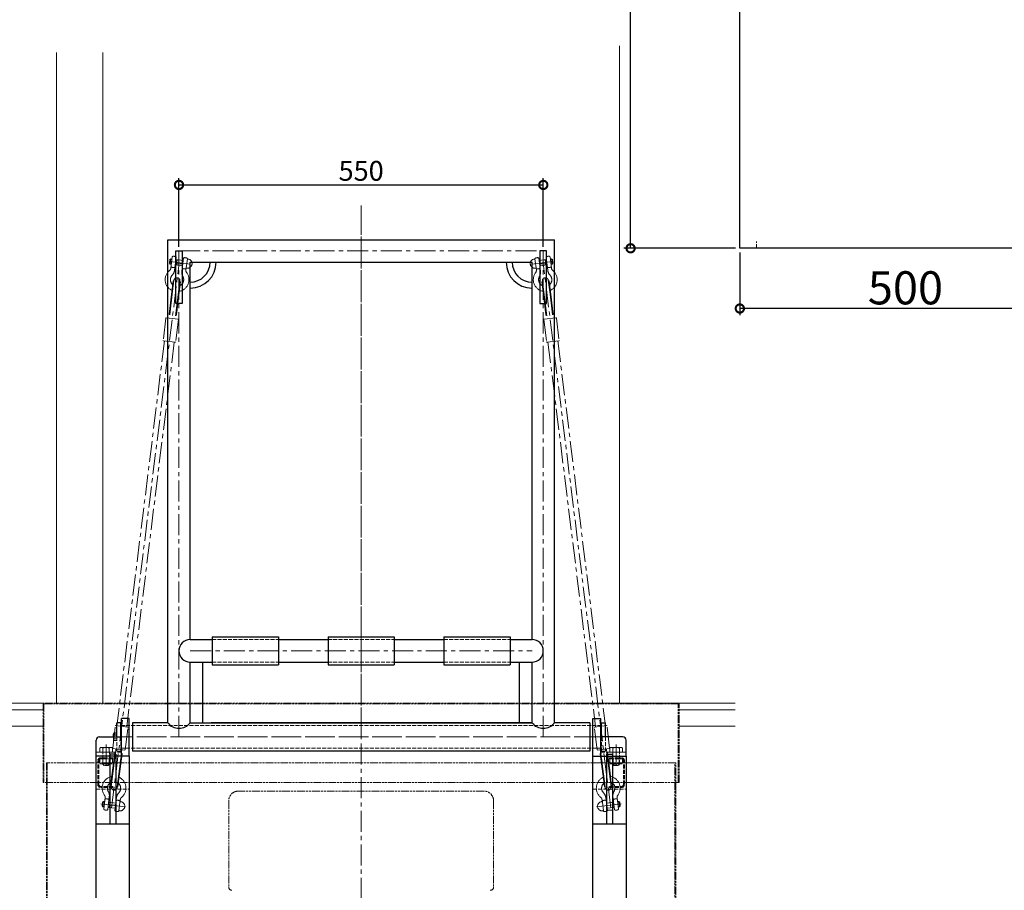
# Model space of a CAD drawing. Extents: x 25154 to 35737, y -4785 to 4584.
# Drawn here: x 32878 to 34364, y -3574 to -2258 of the extents above; entities that cross this region are included whole.
import ezdxf

# ---------------------------------------------------------------- set-up
doc = ezdxf.new("R2010")
doc.units = 0
doc.header["$PDMODE"] = 35
doc.header["$PDSIZE"] = 3
for name, pattern in [('AM_ISO09W050', [22.5, 12, -1.5, 3, -1.5, 3, -1.5]), ('CENTER', [50.8, 31.75, -6.35, 6.35, -6.35]), ('DOT', [8, 6, -2])]:
    doc.linetypes.add(name, pattern=pattern)
doc.layers.get('0').update_dxf_attribs({"color": 1, "linetype": 'CONTINUOUS'})
doc.layers.get('DEFPOINTS').update_dxf_attribs({"linetype": 'CONTINUOUS'})
for name, color, linetype, lineweight in [('キャビネット', 4, 'AM_ISO09W050', 9), ('中心線', 1, 'CENTER', 5), ('実線', 7, 'CONTINUOUS', 30), ('寸法', 2, 'CONTINUOUS', 20), ('建物', 252, 'CONTINUOUS', 15), ('想像線', 3, 'AM_ISO09W050', 5), ('隠れ線', 6, 'DOT', 9)]:
    doc.layers.add(name, color=color, linetype=linetype, lineweight=lineweight)
doc.dimstyles.get("Standard").update_dxf_attribs({"dimscale": 10, "dimtxt": 3, "dimasz": 2.5, "dimexe": 1, "dimexo": 0.63, "dimgap": 0.63, "dimtad": 1, "dimdsep": 46, "dimtxsty": 'Standard', "dimblk": 'DOTSMALL', "dimcen": 2.5, "dimadec": 0, "dimazin": 0, "dimtfac": 1, "dimtmove": 0, "dimatfit": 3, "dimldrblk": 'OPEN', "dimfxl": 1, "dimtolj": 1, "dimarcsym": 0})

# ---------------------------------------------------------------- blocks, each defined once
blk = doc.blocks.new('_DotSmall')
at = {"color": 0, "linetype": 'ByBlock', "const_width": 0.5}
blk.add_lwpolyline([(-0.0625, 0, 1), (0.0625, 0, 1)], format="xyb", close=True, dxfattribs=at)
blk = doc.blocks.new('*D22')
at = {"layer": 'DEFPOINTS', "color": 0, "transparency": 16777216}
for p in [(33668.5, -2508), (33118.5, -2607.8), (33668.5, -2607.8)]:
    blk.add_point(p, dxfattribs=at)
at = {"layer": '寸法', "color": 0, "lineweight": -2, "transparency": 16777216}
for p, q in [((33118.5, -2601.5), (33118.5, -2498)), ((33118.5, -2508), (33668.5, -2508)), ((33668.5, -2601.5), (33668.5, -2498))]:
    blk.add_line(p, q, dxfattribs=at)
at = {"layer": '寸法', "color": 0, "lineweight": -2, "transparency": 16777216, "xscale": 25, "yscale": 25, "zscale": 25, "rotation": 180}
blk.add_blockref('_DotSmall', (33118.5, -2508), dxfattribs=at)
at = {"layer": '寸法', "color": 0, "lineweight": -2, "transparency": 16777216, "xscale": 25, "yscale": 25, "zscale": 25}
blk.add_blockref('_DotSmall', (33668.5, -2508), dxfattribs=at)
at = {"layer": '寸法', "color": 0, "transparency": 16777216, "insert": (33393.5, -2486.7), "char_height": 30, "attachment_point": 5}
blk.add_mtext('\\A1;550', dxfattribs=at)
blk = doc.blocks.new('_OPEN')
at = {"color": 0, "linetype": 'ByBlock'}
for p, q in [((-1, 0.167), (0, 0)), ((0, 0), (-1, -0.167)), ((0, 0), (-1, 0))]:
    blk.add_line(p, q, dxfattribs=at)
blk = doc.blocks.new('*D27')
at = {"layer": 'DEFPOINTS', "color": 0, "transparency": 16777216}
for p in [(33965.2, -2603.7), (34465.2, -2603.7), (33965.2, -2694.7)]:
    blk.add_point(p, dxfattribs=at)
at = {"layer": '寸法', "color": 0, "lineweight": -2, "transparency": 16777216}
for p, q in [((33965.2, -2610), (33965.2, -2704.7)), ((34465.2, -2610), (34465.2, -2704.7)), ((34465.2, -2694.7), (33965.2, -2694.7))]:
    blk.add_line(p, q, dxfattribs=at)
at = {"layer": '寸法', "color": 0, "lineweight": -2, "transparency": 16777216, "xscale": 25, "yscale": 25, "zscale": 25, "rotation": 180}
blk.add_blockref('_DotSmall', (33965.2, -2694.7), dxfattribs=at)
at = {"layer": '寸法', "color": 0, "lineweight": -2, "transparency": 16777216, "xscale": 25, "yscale": 25, "zscale": 25}
blk.add_blockref('_DotSmall', (34465.2, -2694.7), dxfattribs=at)
at = {"layer": '寸法', "color": 0, "transparency": 16777216, "insert": (34215.2, -2663.4), "char_height": 50, "attachment_point": 5}
blk.add_mtext('\\A1;500', dxfattribs=at)
blk = doc.blocks.new('*D30')
at = {"layer": 'DEFPOINTS', "color": 0, "transparency": 16777216}
for p in [(33800.3, -1503.7), (33874.8, -1503.7), (33965.2, -2603.7)]:
    blk.add_point(p, dxfattribs=at)
at = {"layer": '寸法', "color": 0, "lineweight": -2, "transparency": 16777216}
for p, q in [((33868.5, -1503.7), (33790.3, -1503.7)), ((33800.3, -2603.7), (33800.3, -1503.7)), ((33958.9, -2603.7), (33790.3, -2603.7))]:
    blk.add_line(p, q, dxfattribs=at)
at = {"layer": '寸法', "color": 0, "lineweight": -2, "transparency": 16777216, "xscale": 25, "yscale": 25, "zscale": 25}
for p, rotation in [((33800.3, -1503.7), 90), ((33800.3, -2603.7), 270)]:
    blk.add_blockref('_DotSmall', p, dxfattribs=dict(at, rotation=rotation))
at = {"layer": '寸法', "color": 0, "transparency": 16777216, "insert": (33769, -2053.7), "char_height": 50, "attachment_point": 5, "rotation": 90}
blk.add_mtext('\\A1;1100', dxfattribs=at)

msp = doc.modelspace()

# ---------------------------------------------------------------- linework, layer by layer
at = {"layer": 'キャビネット'}
for p, q in [((33873.504, -3290.773), (32913.504, -3290.773)), ((32913.504, -3290.773), (32913.504, -3410.769)), ((33872.304, -3291.973), (32914.704, -3291.973)), ((32914.704, -3291.973), (32914.704, -3410.769)), ((33872.304, -3410.773), (33872.304, -3291.973)), ((33873.504, -3410.773), (33873.504, -3290.773)), ((33868.504, -3380.769), (32918.504, -3380.769)), ((32918.504, -3380.769), (32918.504, -3427.769)), ((32918.504, -3380.769), (32918.504, -4390.773)), ((32919.704, -3380.769), (32919.782, -4389.573)), ((33867.304, -4389.51), (33867.304, -3380.769)), ((33868.504, -4390.773), (33868.504, -3380.769)), ((33873.504, -3410.773), (32913.504, -3410.769)), ((33868.504, -3427.769), (33868.504, -3410.769))]:
    msp.add_line(p, q, dxfattribs=at)
at = {"layer": '中心線'}
for p, q in [((33393.504, -2538.961), (33393.504, -4390.773)), ((33393.504, -3341.778), (33393.504, -2566.621)), ((33118.504, -3341.778), (33118.504, -2607.778)), ((33118.504, -2607.778), (33668.504, -2607.778)), ((33668.504, -3341.778), (33668.504, -2607.778)), ((33016.753, -3448.968), (33118.21, -2630.261)), ((33104.439, -2623.507), (33138.178, -2627.709)), ((33123.504, -2627.118), (33113.504, -2627.118)), ((33682.568, -2623.507), (33648.829, -2627.709)), ((33663.504, -2627.118), (33673.504, -2627.118)), ((33770.254, -3448.968), (33668.797, -2630.261)), ((33109.848, -2652.901), (33107.377, -2672.748)), ((33110.964, -2652.032), (33108.369, -2672.871)), ((33109.848, -2652.901), (33110.841, -2653.025)), ((33119.895, -2653.144), (33117.3, -2673.983)), ((33120.764, -2654.26), (33118.292, -2674.107)), ((33119.772, -2654.137), (33120.764, -2654.26)), ((33667.236, -2654.137), (33666.244, -2654.26)), ((33666.244, -2654.26), (33668.715, -2674.107)), ((33667.112, -2653.144), (33669.707, -2673.983)), ((33676.043, -2652.032), (33678.638, -2672.871)), ((33677.159, -2652.901), (33676.167, -2653.025)), ((33677.159, -2652.901), (33679.631, -2672.748)), ((33107.377, -2672.748), (33103.609, -2703.006)), ((33108.369, -2672.871), (33103.841, -2709.23)), ((33117.3, -2673.983), (33112.772, -2710.343)), ((33118.292, -2674.107), (33114.524, -2704.365)), ((33668.715, -2674.107), (33672.483, -2704.365)), ((33669.707, -2673.983), (33674.235, -2710.343)), ((33678.638, -2672.871), (33683.166, -2709.23)), ((33679.631, -2672.748), (33683.399, -2703.006)), ((33103.609, -2703.006), (33103.546, -2703.51)), ((33104.538, -2703.634), (33103.546, -2703.51)), ((33114.461, -2704.869), (33113.469, -2704.746)), ((33114.461, -2704.869), (33114.524, -2704.365)), ((33672.546, -2704.869), (33672.483, -2704.365)), ((33672.546, -2704.869), (33673.538, -2704.746)), ((33682.469, -2703.634), (33683.462, -2703.51)), ((33683.399, -2703.006), (33683.462, -2703.51)), ((33098.818, -2709.109), (33094.616, -2742.848)), ((33117.238, -2710.899), (33099.376, -2708.674)), ((33117.672, -2711.457), (33113.47, -2745.196)), ((33669.335, -2711.457), (33673.537, -2745.196)), ((33669.77, -2710.899), (33687.632, -2708.674)), ((33688.19, -2709.109), (33692.391, -2742.848)), ((33096.539, -2743.591), (33024.652, -3324.853)), ((33111.424, -2745.445), (33039.537, -3326.706)), ((33112.912, -2745.63), (33095.05, -2743.406)), ((33674.095, -2745.63), (33691.957, -2743.406)), ((33675.584, -2745.445), (33747.471, -3326.706)), ((33690.469, -2743.591), (33762.356, -3324.853)), ((33135.504, -3211.778), (33651.504, -3211.778)), ((33018.404, -3358.841), (33022.605, -3325.102)), ((33041.025, -3326.892), (33023.163, -3324.667)), ((33037.258, -3361.189), (33041.46, -3327.45)), ((33749.749, -3361.189), (33745.548, -3327.45)), ((33745.982, -3326.892), (33763.844, -3324.667)), ((33768.604, -3358.841), (33764.402, -3325.102)), ((33017.015, -3341.778), (33765.271, -3341.778)), ((33746.924, -3341.778), (33041.801, -3341.778)), ((33008.504, -3353.146), (33008.504, -3388.496)), ((33778.504, -3353.146), (33778.504, -3388.496)), ((33016.181, -3417.153), (33023.304, -3359.955)), ((33017.783, -3396.191), (33021.552, -3365.932)), ((33018.776, -3396.314), (33022.544, -3366.056)), ((33036.7, -3361.623), (33018.838, -3359.399)), ((33021.552, -3365.932), (33021.614, -3365.428)), ((33022.758, -3365.571), (33021.614, -3365.428)), ((33025.112, -3418.265), (33032.235, -3361.067)), ((33027.707, -3397.426), (33031.475, -3367.168)), ((33028.699, -3397.55), (33032.467, -3367.292)), ((33032.53, -3366.788), (33031.387, -3366.645)), ((33032.53, -3366.788), (33032.467, -3367.292)), ((33750.307, -3361.623), (33768.169, -3359.399)), ((33754.477, -3366.788), (33755.621, -3366.645)), ((33754.477, -3366.788), (33754.54, -3367.292)), ((33758.308, -3397.55), (33754.54, -3367.292)), ((33761.896, -3418.265), (33754.773, -3361.067)), ((33759.301, -3397.426), (33755.533, -3367.168)), ((33770.827, -3417.153), (33763.704, -3359.955)), ((33764.25, -3365.571), (33765.393, -3365.428)), ((33768.232, -3396.314), (33764.464, -3366.056)), ((33765.456, -3365.932), (33765.393, -3365.428)), ((33769.224, -3396.191), (33765.456, -3365.932)), ((33015.312, -3416.037), (33017.783, -3396.191)), ((33016.304, -3416.161), (33018.776, -3396.314)), ((33025.235, -3417.273), (33027.707, -3397.426)), ((33026.228, -3417.397), (33028.699, -3397.55)), ((33760.78, -3417.397), (33758.308, -3397.55)), ((33761.772, -3417.273), (33759.301, -3397.426)), ((33770.703, -3416.161), (33768.232, -3396.314)), ((33771.696, -3416.037), (33769.224, -3396.191)), ((33015.312, -3416.037), (33016.304, -3416.161)), ((33025.235, -3417.273), (33026.228, -3417.397)), ((33761.772, -3417.273), (33760.78, -3417.397)), ((33771.696, -3416.037), (33770.703, -3416.161)), ((33023.004, -3444.998), (33014.004, -3444.998)), ((33764.004, -3452.494), (33773.004, -3452.494))]:
    msp.add_line(p, q, dxfattribs=at)
at = {"layer": '中心線', "ltscale": 10}
for p, q in [((33104.785, -2620.729), (33104.093, -2626.286)), ((33105.136, -2627.625), (33104.093, -2626.286)), ((33107.014, -2627.103), (33104.484, -2626.788)), ((33106.124, -2619.686), (33104.785, -2620.729)), ((33106.124, -2619.686), (33105.136, -2627.625)), ((33106.922, -2627.847), (33105.136, -2627.625)), ((33107.818, -2620.653), (33105.287, -2620.338)), ((33107.91, -2619.909), (33106.124, -2619.686)), ((33106.183, -2633.778), (33108.309, -2616.705)), ((33114.263, -2617.446), (33111.846, -2636.859)), ((33123.791, -2629.948), (33112.876, -2628.589)), ((33114.953, -2628.092), (33112.968, -2627.845)), ((33115.756, -2621.642), (33113.772, -2621.394)), ((33124.78, -2622.009), (33113.864, -2620.65)), ((33115.849, -2620.897), (33114.86, -2628.836)), ((33115.605, -2628.929), (33114.953, -2628.092)), ((33116.593, -2620.99), (33115.756, -2621.642)), ((33125.179, -2618.806), (33122.762, -2638.219)), ((33129.007, -2636.62), (33131.133, -2619.547)), ((33658.001, -2636.62), (33655.874, -2619.547)), ((33661.828, -2618.806), (33664.246, -2638.219)), ((33662.227, -2622.009), (33673.143, -2620.65)), ((33663.216, -2629.948), (33674.132, -2628.589)), ((33670.414, -2620.99), (33671.251, -2621.642)), ((33671.158, -2620.897), (33672.147, -2628.836)), ((33671.251, -2621.642), (33673.236, -2621.394)), ((33671.403, -2628.929), (33672.054, -2628.092)), ((33672.054, -2628.092), (33674.039, -2627.845)), ((33672.744, -2617.446), (33675.162, -2636.859)), ((33680.824, -2633.778), (33678.698, -2616.705)), ((33679.097, -2619.909), (33680.883, -2619.686)), ((33679.19, -2620.653), (33681.72, -2620.338)), ((33679.993, -2627.103), (33682.523, -2626.788)), ((33680.086, -2627.847), (33681.872, -2627.625)), ((33680.883, -2619.686), (33682.222, -2620.729)), ((33680.883, -2619.686), (33681.872, -2627.625)), ((33681.872, -2627.625), (33682.914, -2626.286)), ((33682.222, -2620.729), (33682.914, -2626.286)), ((33007.069, -3433.677), (33004.943, -3450.75)), ((33010.897, -3451.492), (33013.314, -3432.079)), ((33021.812, -3452.851), (33024.23, -3433.438)), ((33765.195, -3452.851), (33762.778, -3433.438)), ((33776.111, -3451.492), (33773.693, -3432.079)), ((33779.939, -3433.677), (33782.065, -3450.75)), ((33002.513, -3445.985), (33003.205, -3440.428)), ((33003.555, -3447.324), (33002.513, -3445.985)), ((33005.434, -3446.802), (33002.904, -3446.487)), ((33004.544, -3439.386), (33003.205, -3440.428)), ((33003.555, -3447.324), (33004.544, -3439.386)), ((33005.342, -3447.547), (33003.555, -3447.324)), ((33006.238, -3440.352), (33003.707, -3440.037)), ((33006.33, -3439.608), (33004.544, -3439.386)), ((33022.211, -3449.647), (33011.296, -3448.288)), ((33013.373, -3447.791), (33011.388, -3447.544)), ((33014.176, -3441.341), (33012.192, -3441.094)), ((33023.2, -3441.709), (33012.284, -3440.349)), ((33013.28, -3448.535), (33014.269, -3440.597)), ((33014.025, -3448.628), (33013.373, -3447.791)), ((33015.013, -3440.689), (33014.176, -3441.341)), ((33029.893, -3436.52), (33027.766, -3453.593)), ((33757.115, -3436.52), (33759.241, -3453.593)), ((33763.808, -3441.709), (33774.723, -3440.349)), ((33764.796, -3449.647), (33775.712, -3448.288)), ((33771.994, -3440.689), (33772.831, -3441.341)), ((33773.727, -3448.535), (33772.739, -3440.597)), ((33772.831, -3441.341), (33774.816, -3441.094)), ((33772.983, -3448.628), (33773.634, -3447.791)), ((33773.634, -3447.791), (33775.619, -3447.544)), ((33780.677, -3439.608), (33782.463, -3439.386)), ((33780.77, -3440.352), (33783.3, -3440.037)), ((33781.573, -3446.802), (33784.104, -3446.487)), ((33781.666, -3447.547), (33783.452, -3447.324)), ((33782.463, -3439.386), (33783.803, -3440.428)), ((33783.452, -3447.324), (33782.463, -3439.386)), ((33783.452, -3447.324), (33784.495, -3445.985)), ((33784.495, -3445.985), (33783.803, -3440.428))]:
    msp.add_line(p, q, dxfattribs=at)
at = {"layer": '中心線', "linetype": 'CENTER', "ltscale": 10}
for p, q in [((33037.984, -3447.581), (33000.716, -3442.94)), ((33749.024, -3447.581), (33786.291, -3442.94))]:
    msp.add_line(p, q, dxfattribs=at)
at = {"layer": '中心線', "ltscale": 10}
for centre, radius, start, end in [((33109.302, -2616.829), 1, 98.367433, 172.901423), ((33110.393, -2624.249), 8.5, 67.435413, 98.367433), ((33676.614, -2624.249), 8.5, 81.632567, 112.564587), ((33677.706, -2616.829), 1, 7.098577, 81.632567), ((33113.271, -2617.323), 1, 352.901423, 67.435413), ((33126.171, -2618.929), 1, 98.367433, 172.901423), ((33127.263, -2626.35), 8.5, 67.435413, 98.367433), ((33131.232, -2626.844), 7, 262.901423, 82.901423), ((33130.141, -2619.424), 1, 352.901423, 67.435413), ((33131.974, -2620.89), 1, 82.901423, 172.901423), ((33655.775, -2626.844), 7, 97.098577, 277.098577), ((33655.034, -2620.89), 1, 7.098577, 97.098577), ((33656.867, -2619.424), 1, 112.564587, 187.098577), ((33659.745, -2626.35), 8.5, 81.632567, 112.564587), ((33660.836, -2618.929), 1, 7.098577, 81.632567), ((33673.736, -2617.323), 1, 112.564587, 187.098577), ((33115.615, -2651.1), 18, 128.740943, 245.109833), ((33101.222, -2633.16), 5, 308.740943, 352.901423), ((33115.615, -2651.1), 10, 136.448742, 229.53441), ((33107.515, -2631.175), 1, 172.901423, 247.435413), ((33110.393, -2624.249), 8.5, 247.435413, 278.367433), ((33098.946, -2635.253), 13, 316.448742, 352.901423), ((33111.485, -2631.669), 1, 278.367433, 352.901423), ((33115.615, -2651.1), 18, 280.693014, 37.061904), ((33135.662, -2639.825), 13, 172.901423, 209.354105), ((33124.385, -2633.275), 1, 172.901423, 247.435413), ((33127.263, -2626.35), 8.5, 247.435413, 278.367433), ((33128.354, -2633.77), 1, 278.367433, 352.901423), ((33133.969, -2637.238), 5, 172.901423, 217.061904), ((33130.491, -2632.798), 1, 172.901423, 262.901423), ((33671.393, -2651.1), 18, 142.938096, 259.306986), ((33656.517, -2632.798), 1, 277.098577, 7.098577), ((33653.039, -2637.238), 5, 322.938096, 7.098577), ((33658.653, -2633.77), 1, 187.098577, 261.632567), ((33659.745, -2626.35), 8.5, 261.632567, 292.564587), ((33651.346, -2639.825), 13, 330.645895, 7.098577), ((33662.623, -2633.275), 1, 292.564587, 7.098577), ((33675.523, -2631.669), 1, 187.098577, 261.632567), ((33688.062, -2635.253), 13, 187.098577, 223.551258), ((33676.614, -2624.249), 8.5, 261.632567, 292.564587), ((33671.393, -2651.1), 10, 310.46559, 43.551258), ((33671.393, -2651.1), 18, 294.890167, 51.259057), ((33679.492, -2631.175), 1, 292.564587, 7.098577), ((33685.786, -2633.16), 5, 187.098577, 231.259057), ((33115.615, -2651.1), 10, 296.268436, 29.354105), ((33671.393, -2651.1), 10, 150.645895, 243.731564), ((33020.461, -3419.198), 18, 100.693014, 217.061904), ((33020.461, -3419.198), 18, 308.740943, 65.109833), ((33766.547, -3419.198), 18, 114.890167, 231.259057), ((33766.547, -3419.198), 18, 322.938096, 79.306986), ((33020.461, -3419.198), 10, 116.268436, 209.354105), ((33020.461, -3419.198), 10, 316.448742, 49.53441), ((33766.547, -3419.198), 10, 130.46559, 223.551258), ((33766.547, -3419.198), 10, 330.645895, 63.731564), ((33002.107, -3433.059), 5, 352.901423, 37.061904), ((33000.414, -3430.473), 13, 352.901423, 29.354105), ((33037.13, -3435.045), 13, 136.448742, 172.901423), ((33034.854, -3437.137), 5, 128.740943, 172.901423), ((33752.153, -3437.137), 5, 7.098577, 51.259057), ((33749.877, -3435.045), 13, 7.098577, 43.551258), ((33786.594, -3430.473), 13, 150.645895, 187.098577), ((33784.9, -3433.059), 5, 142.938096, 187.098577), ((33007.722, -3436.528), 1, 98.367433, 172.901423), ((33008.813, -3443.948), 8.5, 67.435413, 98.367433), ((33011.691, -3437.022), 1, 352.901423, 67.435413), ((33024.591, -3438.629), 1, 98.367433, 172.901423), ((33025.683, -3446.049), 8.5, 67.435413, 98.367433), ((33029.652, -3446.543), 7, 262.901423, 82.901423), ((33028.561, -3439.123), 1, 352.901423, 67.435413), ((33030.393, -3440.589), 1, 82.901423, 172.901423), ((33757.355, -3446.543), 7, 97.098577, 277.098577), ((33756.614, -3440.589), 1, 7.098577, 97.098577), ((33758.447, -3439.123), 1, 112.564587, 187.098577), ((33761.325, -3446.049), 8.5, 81.632567, 112.564587), ((33762.416, -3438.629), 1, 7.098577, 81.632567), ((33775.317, -3437.022), 1, 112.564587, 187.098577), ((33778.195, -3443.948), 8.5, 81.632567, 112.564587), ((33779.286, -3436.528), 1, 7.098577, 81.632567), ((33005.935, -3450.874), 1, 172.901423, 247.435413), ((33008.813, -3443.948), 8.5, 247.435413, 278.367433), ((33009.904, -3451.368), 1, 278.367433, 352.901423), ((33022.805, -3452.975), 1, 172.901423, 247.435413), ((33025.683, -3446.049), 8.5, 247.435413, 278.367433), ((33026.774, -3453.469), 1, 278.367433, 352.901423), ((33028.911, -3452.497), 1, 172.901423, 262.901423), ((33758.097, -3452.497), 1, 277.098577, 7.098577), ((33760.233, -3453.469), 1, 187.098577, 261.632567), ((33761.325, -3446.049), 8.5, 261.632567, 292.564587), ((33764.203, -3452.975), 1, 292.564587, 7.098577), ((33777.103, -3451.368), 1, 187.098577, 261.632567), ((33778.195, -3443.948), 8.5, 261.632567, 292.564587), ((33781.072, -3450.874), 1, 292.564587, 7.098577)]:
    msp.add_arc(centre, radius, start, end, dxfattribs=at)
at = {"layer": '中心線'}
for centre, radius, start, end in [((33113.416, -2656.621), 4, 172.901423, 214.311046), ((33115.43, -2652.588), 4.5, 352.901423, 172.901423), ((33116.393, -2656.992), 4, 311.491801, 352.901423), ((33670.615, -2656.992), 4, 187.098577, 228.508199), ((33671.578, -2652.588), 4.5, 7.098577, 187.098577), ((33673.592, -2656.621), 4, 325.688954, 7.098577), ((33099.314, -2709.17), 0.5, 82.901423, 172.901423), ((33117.176, -2711.395), 0.5, 352.901423, 82.901423), ((33669.832, -2711.395), 0.5, 97.098577, 187.098577), ((33687.694, -2709.17), 0.5, 7.098577, 97.098577), ((33095.112, -2742.91), 0.5, 172.901423, 262.901423), ((33112.974, -2745.134), 0.5, 262.901423, 352.901423), ((33674.033, -2745.134), 0.5, 187.098577, 277.098577), ((33691.895, -2742.91), 0.5, 277.098577, 7.098577), ((33023.102, -3325.163), 0.5, 82.901423, 172.901423), ((33040.964, -3327.388), 0.5, 352.901423, 82.901423), ((33746.044, -3327.388), 0.5, 97.098577, 187.098577), ((33763.906, -3325.163), 0.5, 7.098577, 97.098577), ((33018.9, -3358.903), 0.5, 172.901423, 262.901423), ((33768.108, -3358.903), 0.5, 277.098577, 7.098577), ((33036.762, -3361.127), 0.5, 262.901423, 352.901423), ((33750.246, -3361.127), 0.5, 187.098577, 277.098577), ((33019.683, -3413.305), 4, 131.491801, 172.901423), ((33020.646, -3417.709), 4.5, 172.901423, 352.901423), ((33022.66, -3413.676), 4, 352.901423, 34.311046), ((33764.347, -3413.676), 4, 145.688954, 187.098577), ((33766.361, -3417.709), 4.5, 187.098577, 7.098577), ((33767.324, -3413.305), 4, 7.098577, 48.508199)]:
    msp.add_arc(centre, radius, start, end, dxfattribs=at)
for points, knots in [([(33103.561, -2703.388), (33103.562, -2703.38), (33103.563, -2703.371), (33103.572, -2703.308), (33103.585, -2703.241), (33103.607, -2703.15), (33103.611, -2703.136), (33103.617, -2703.114), (33103.619, -2703.106), (33103.622, -2703.092), (33103.624, -2703.086), (33103.627, -2703.073), (33103.629, -2703.066), (33103.634, -2703.048), (33103.637, -2703.037), (33103.649, -2702.995), (33103.658, -2702.964), (33103.691, -2702.855), (33103.717, -2702.774), (33103.763, -2702.64), (33103.781, -2702.587), (33103.8, -2702.534)], [0.113931317, 0.113931317, 0.113931317, 0.113931317, 0.119314573, 0.119314573, 0.150344942, 0.150344942, 0.156087832, 0.156087832, 0.159010368, 0.159010368, 0.161300415, 0.161300415, 0.163834922, 0.163834922, 0.167977754, 0.167977754, 0.178914071, 0.178914071, 0.205373535, 0.205373535, 0.222179259, 0.222179259, 0.222179259, 0.222179259]), ([(33103.8, -2702.534), (33103.889, -2702.278), (33103.996, -2702.031), (33104.245, -2701.545), (33104.415, -2701.267), (33104.705, -2700.882), (33104.806, -2700.761), (33104.91, -2700.647)], [0.763932562, 0.763932562, 0.763932562, 0.763932562, 0.838831819, 0.838831819, 0.927882535, 0.927882535, 0.971170656, 0.971170656, 0.971170656, 0.971170656]), ([(33113.841, -2701.759), (33113.914, -2701.895), (33113.982, -2702.037), (33114.169, -2702.481), (33114.265, -2702.792), (33114.387, -2703.325), (33114.431, -2703.59), (33114.455, -2703.861)], [1.650830493, 1.650830493, 1.650830493, 1.650830493, 1.694118613, 1.694118613, 1.78316933, 1.78316933, 1.858068587, 1.858068587, 1.858068587, 1.858068587]), ([(33114.455, -2703.861), (33114.462, -2703.946), (33114.469, -2704.031), (33114.481, -2704.198), (33114.485, -2704.28), (33114.488, -2704.372), (33114.489, -2704.388), (33114.489, -2704.411), (33114.489, -2704.419), (33114.49, -2704.433), (33114.49, -2704.439), (33114.49, -2704.453), (33114.49, -2704.46), (33114.49, -2704.479), (33114.49, -2704.49), (33114.49, -2704.518), (33114.49, -2704.534), (33114.488, -2704.594), (33114.487, -2704.635), (33114.482, -2704.699), (33114.479, -2704.725), (33114.477, -2704.748)], [0.095516393, 0.095516393, 0.095516393, 0.095516393, 0.121237961, 0.121237961, 0.147346952, 0.147346952, 0.152810846, 0.152810846, 0.155634742, 0.155634742, 0.157913762, 0.157913762, 0.160507035, 0.160507035, 0.164914679, 0.164914679, 0.171207836, 0.171207836, 0.189379583, 0.189379583, 0.203676414, 0.203676414, 0.203676414, 0.203676414]), ([(33672.553, -2703.861), (33672.545, -2703.946), (33672.538, -2704.031), (33672.526, -2704.198), (33672.522, -2704.28), (33672.519, -2704.372), (33672.519, -2704.388), (33672.518, -2704.411), (33672.518, -2704.419), (33672.518, -2704.433), (33672.518, -2704.439), (33672.518, -2704.453), (33672.518, -2704.46), (33672.517, -2704.479), (33672.517, -2704.49), (33672.518, -2704.518), (33672.518, -2704.534), (33672.519, -2704.594), (33672.521, -2704.635), (33672.526, -2704.699), (33672.528, -2704.725), (33672.531, -2704.748)], [0.095516393, 0.095516393, 0.095516393, 0.095516393, 0.121237961, 0.121237961, 0.147346952, 0.147346952, 0.152810846, 0.152810846, 0.155634742, 0.155634742, 0.157913762, 0.157913762, 0.160507035, 0.160507035, 0.164914679, 0.164914679, 0.171207836, 0.171207836, 0.189379583, 0.189379583, 0.203676414, 0.203676414, 0.203676414, 0.203676414]), ([(33673.166, -2701.759), (33673.094, -2701.895), (33673.026, -2702.037), (33672.839, -2702.481), (33672.742, -2702.792), (33672.62, -2703.325), (33672.577, -2703.59), (33672.553, -2703.861)], [1.650830493, 1.650830493, 1.650830493, 1.650830493, 1.694118613, 1.694118613, 1.78316933, 1.78316933, 1.858068587, 1.858068587, 1.858068587, 1.858068587]), ([(33683.208, -2702.534), (33683.118, -2702.278), (33683.011, -2702.031), (33682.762, -2701.545), (33682.592, -2701.267), (33682.302, -2700.882), (33682.201, -2700.761), (33682.097, -2700.647)], [0.763932562, 0.763932562, 0.763932562, 0.763932562, 0.838831819, 0.838831819, 0.927882535, 0.927882535, 0.971170656, 0.971170656, 0.971170656, 0.971170656]), ([(33683.447, -2703.388), (33683.445, -2703.38), (33683.444, -2703.371), (33683.435, -2703.308), (33683.422, -2703.241), (33683.4, -2703.15), (33683.397, -2703.136), (33683.391, -2703.114), (33683.389, -2703.106), (33683.385, -2703.092), (33683.384, -2703.086), (33683.38, -2703.073), (33683.378, -2703.066), (33683.373, -2703.048), (33683.37, -2703.037), (33683.358, -2702.995), (33683.349, -2702.964), (33683.316, -2702.855), (33683.29, -2702.774), (33683.244, -2702.64), (33683.226, -2702.587), (33683.208, -2702.534)], [0.113931317, 0.113931317, 0.113931317, 0.113931317, 0.119314573, 0.119314573, 0.150344942, 0.150344942, 0.156087832, 0.156087832, 0.159010368, 0.159010368, 0.161300415, 0.161300415, 0.163834922, 0.163834922, 0.167977754, 0.167977754, 0.178914071, 0.178914071, 0.205373535, 0.205373535, 0.222179259, 0.222179259, 0.222179259, 0.222179259]), ([(33021.599, -3365.55), (33021.598, -3365.558), (33021.597, -3365.567), (33021.591, -3365.631), (33021.587, -3365.699), (33021.586, -3365.792), (33021.586, -3365.807), (33021.586, -3365.83), (33021.586, -3365.838), (33021.586, -3365.852), (33021.586, -3365.858), (33021.586, -3365.872), (33021.586, -3365.879), (33021.587, -3365.897), (33021.587, -3365.909), (33021.588, -3365.953), (33021.589, -3365.985), (33021.595, -3366.099), (33021.6, -3366.184), (33021.611, -3366.325), (33021.616, -3366.381), (33021.621, -3366.437)], [0.113931317, 0.113931317, 0.113931317, 0.113931317, 0.119314573, 0.119314573, 0.150344942, 0.150344942, 0.156087832, 0.156087832, 0.159010368, 0.159010368, 0.161300415, 0.161300415, 0.163834922, 0.163834922, 0.167977754, 0.167977754, 0.178914071, 0.178914071, 0.205373535, 0.205373535, 0.222179259, 0.222179259, 0.222179259, 0.222179259]), ([(33021.621, -3366.437), (33021.645, -3366.707), (33021.688, -3366.972), (33021.81, -3367.505), (33021.907, -3367.816), (33022.094, -3368.26), (33022.162, -3368.402), (33022.235, -3368.538)], [0.763932562, 0.763932562, 0.763932562, 0.763932562, 0.838831819, 0.838831819, 0.927882535, 0.927882535, 0.971170656, 0.971170656, 0.971170656, 0.971170656]), ([(33022.544, -3366.056), (33022.544, -3366.056), (33022.544, -3366.055), (33022.56, -3365.928), (33022.579, -3365.825), (33022.631, -3365.652), (33022.665, -3365.596), (33022.724, -3365.57), (33022.74, -3365.568), (33022.758, -3365.571)], [0, 0, 0, 0, 0.000112228, 0.000112228, 0.057710386, 0.057710386, 0.127309254, 0.127309254, 0.151335703, 0.151335703, 0.151335703, 0.151335703]), ([(33031.166, -3369.651), (33031.27, -3369.537), (33031.37, -3369.415), (33031.66, -3369.031), (33031.831, -3368.753), (33032.08, -3368.266), (33032.186, -3368.02), (33032.276, -3367.764)], [1.650830493, 1.650830493, 1.650830493, 1.650830493, 1.694118613, 1.694118613, 1.78316933, 1.78316933, 1.858068587, 1.858068587, 1.858068587, 1.858068587]), ([(33031.387, -3366.645), (33031.404, -3366.647), (33031.42, -3366.653), (33031.471, -3366.693), (33031.49, -3366.758), (33031.497, -3366.938), (33031.49, -3367.044), (33031.475, -3367.168), (33031.475, -3367.168), (33031.475, -3367.168)], [-1.520301625, -1.520301625, -1.520301625, -1.520301625, -1.498574332, -1.498574332, -1.434120727, -1.434120727, -1.378360444, -1.378360444, -1.378351658, -1.378351658, -1.378351658, -1.378351658]), ([(33032.276, -3367.764), (33032.304, -3367.683), (33032.332, -3367.602), (33032.384, -3367.443), (33032.409, -3367.365), (33032.434, -3367.276), (33032.438, -3367.261), (33032.445, -3367.239), (33032.447, -3367.231), (33032.45, -3367.217), (33032.452, -3367.211), (33032.455, -3367.198), (33032.457, -3367.192), (33032.462, -3367.173), (33032.465, -3367.162), (33032.471, -3367.135), (33032.475, -3367.12), (33032.489, -3367.061), (33032.497, -3367.021), (33032.508, -3366.957), (33032.512, -3366.932), (33032.515, -3366.909)], [0.095516393, 0.095516393, 0.095516393, 0.095516393, 0.121237961, 0.121237961, 0.147346952, 0.147346952, 0.152810846, 0.152810846, 0.155634742, 0.155634742, 0.157913762, 0.157913762, 0.160507035, 0.160507035, 0.164914679, 0.164914679, 0.171207836, 0.171207836, 0.189379583, 0.189379583, 0.203676414, 0.203676414, 0.203676414, 0.203676414]), ([(33754.731, -3367.764), (33754.703, -3367.683), (33754.675, -3367.602), (33754.623, -3367.443), (33754.599, -3367.365), (33754.573, -3367.276), (33754.569, -3367.261), (33754.563, -3367.239), (33754.561, -3367.231), (33754.557, -3367.217), (33754.556, -3367.211), (33754.552, -3367.198), (33754.55, -3367.192), (33754.546, -3367.173), (33754.543, -3367.162), (33754.536, -3367.135), (33754.532, -3367.12), (33754.519, -3367.061), (33754.511, -3367.021), (33754.499, -3366.957), (33754.495, -3366.932), (33754.493, -3366.909)], [0.095516393, 0.095516393, 0.095516393, 0.095516393, 0.121237961, 0.121237961, 0.147346952, 0.147346952, 0.152810846, 0.152810846, 0.155634742, 0.155634742, 0.157913762, 0.157913762, 0.160507035, 0.160507035, 0.164914679, 0.164914679, 0.171207836, 0.171207836, 0.189379583, 0.189379583, 0.203676414, 0.203676414, 0.203676414, 0.203676414]), ([(33755.842, -3369.651), (33755.738, -3369.537), (33755.637, -3369.415), (33755.347, -3369.031), (33755.177, -3368.753), (33754.928, -3368.266), (33754.821, -3368.02), (33754.731, -3367.764)], [1.650830493, 1.650830493, 1.650830493, 1.650830493, 1.694118613, 1.694118613, 1.78316933, 1.78316933, 1.858068587, 1.858068587, 1.858068587, 1.858068587]), ([(33755.621, -3366.645), (33755.603, -3366.647), (33755.588, -3366.653), (33755.536, -3366.693), (33755.518, -3366.758), (33755.51, -3366.938), (33755.517, -3367.044), (33755.533, -3367.168), (33755.533, -3367.168), (33755.533, -3367.168)], [-1.520301625, -1.520301625, -1.520301625, -1.520301625, -1.498574332, -1.498574332, -1.434120727, -1.434120727, -1.378360444, -1.378360444, -1.378351658, -1.378351658, -1.378351658, -1.378351658]), ([(33764.464, -3366.056), (33764.464, -3366.056), (33764.464, -3366.055), (33764.448, -3365.928), (33764.428, -3365.825), (33764.376, -3365.652), (33764.342, -3365.596), (33764.283, -3365.57), (33764.267, -3365.568), (33764.25, -3365.571)], [0, 0, 0, 0, 0.000112228, 0.000112228, 0.057710386, 0.057710386, 0.127309254, 0.127309254, 0.151335703, 0.151335703, 0.151335703, 0.151335703]), ([(33765.386, -3366.437), (33765.362, -3366.707), (33765.319, -3366.972), (33765.197, -3367.505), (33765.1, -3367.816), (33764.914, -3368.26), (33764.846, -3368.402), (33764.773, -3368.538)], [0.763932562, 0.763932562, 0.763932562, 0.763932562, 0.838831819, 0.838831819, 0.927882535, 0.927882535, 0.971170656, 0.971170656, 0.971170656, 0.971170656]), ([(33765.408, -3365.55), (33765.409, -3365.558), (33765.41, -3365.567), (33765.417, -3365.631), (33765.421, -3365.699), (33765.422, -3365.792), (33765.422, -3365.807), (33765.422, -3365.83), (33765.422, -3365.838), (33765.421, -3365.852), (33765.421, -3365.858), (33765.421, -3365.872), (33765.421, -3365.879), (33765.421, -3365.897), (33765.42, -3365.909), (33765.419, -3365.953), (33765.418, -3365.985), (33765.413, -3366.099), (33765.407, -3366.184), (33765.396, -3366.325), (33765.391, -3366.381), (33765.386, -3366.437)], [0.113931317, 0.113931317, 0.113931317, 0.113931317, 0.119314573, 0.119314573, 0.150344942, 0.150344942, 0.156087832, 0.156087832, 0.159010368, 0.159010368, 0.161300415, 0.161300415, 0.163834922, 0.163834922, 0.167977754, 0.167977754, 0.178914071, 0.178914071, 0.205373535, 0.205373535, 0.222179259, 0.222179259, 0.222179259, 0.222179259])]:
    msp.add_open_spline(points, degree=3, knots=knots, dxfattribs=at)
at = {"layer": '実線'}
for p, q in [((33965.237, -2603.682), (33965.237, -1623.682)), ((33101.504, -3320.428), (33101.504, -2590.778)), ((33101.504, -2590.778), (33685.504, -2590.778)), ((33685.504, -3320.428), (33685.504, -2590.778)), ((33113.504, -2687.118), (33113.504, -2607.778)), ((33113.504, -2607.778), (33123.504, -2607.778)), ((33123.504, -2607.778), (33123.504, -2687.118)), ((33673.504, -2607.778), (33663.504, -2607.778)), ((33663.504, -2607.778), (33663.504, -2687.118)), ((33673.504, -2687.118), (33673.504, -2607.778)), ((34465.237, -2603.682), (33965.237, -2603.682)), ((33135.504, -3194.778), (33135.504, -2624.778)), ((33135.504, -2624.778), (33651.504, -2624.778)), ((33651.504, -3194.778), (33651.504, -2624.778)), ((33123.504, -2687.118), (33113.504, -2687.118)), ((33663.504, -2687.118), (33673.504, -2687.118)), ((33135.504, -3194.778), (33168.504, -3194.778)), ((33168.504, -3190.428), (33168.504, -3233.128)), ((33168.504, -3190.428), (33268.504, -3190.428)), ((33268.504, -3190.428), (33268.504, -3233.128)), ((33268.504, -3194.778), (33343.504, -3194.778)), ((33343.504, -3190.428), (33343.504, -3233.128)), ((33343.504, -3190.428), (33443.504, -3190.428)), ((33443.504, -3190.428), (33443.504, -3233.128)), ((33443.504, -3194.778), (33518.504, -3194.778)), ((33518.504, -3190.428), (33518.504, -3233.128)), ((33518.504, -3190.428), (33618.504, -3190.428)), ((33618.504, -3190.428), (33618.504, -3233.128)), ((33618.504, -3194.778), (33651.504, -3194.778)), ((33135.504, -3228.778), (33168.504, -3228.778)), ((33135.504, -3320.428), (33135.504, -3228.778)), ((33154.504, -3320.428), (33154.504, -3228.778)), ((33168.504, -3233.128), (33268.504, -3233.128)), ((33268.504, -3228.778), (33343.504, -3228.778)), ((33343.504, -3233.128), (33443.504, -3233.128)), ((33443.504, -3228.778), (33518.504, -3228.778)), ((33518.504, -3233.128), (33618.504, -3233.128)), ((33618.504, -3228.778), (33651.504, -3228.778)), ((33632.504, -3320.428), (33632.504, -3228.778)), ((33651.504, -3320.428), (33651.504, -3228.778)), ((33031.504, -3370.773), (33031.504, -3314.073)), ((33043.504, -3314.073), (33031.504, -3314.073)), ((33043.504, -3370.773), (33043.504, -3314.073)), ((33743.504, -3370.773), (33743.504, -3314.073)), ((33743.504, -3314.073), (33755.504, -3314.073)), ((33755.504, -3370.773), (33755.504, -3314.073)), ((33030.504, -3320.423), (33024.504, -3320.423)), ((33024.504, -3341.773), (33024.504, -3320.423)), ((33030.504, -3341.773), (33030.504, -3320.423)), ((33101.504, -3320.428), (33048.504, -3320.428)), ((33048.504, -3320.428), (33048.504, -3363.128)), ((33135.504, -3320.428), (33651.504, -3320.428)), ((33651.504, -3320.428), (33167.004, -3320.428)), ((33738.504, -3320.428), (33685.504, -3320.428)), ((33738.504, -3320.428), (33738.504, -3363.128)), ((33756.504, -3341.773), (33756.504, -3320.423)), ((33756.504, -3320.423), (33762.504, -3320.423)), ((33762.504, -3341.773), (33762.504, -3320.423)), ((32998.504, -3341.773), (33031.504, -3341.773)), ((33019.699, -3341.773), (33019.699, -3337.572)), ((33024.504, -3336.172), (33020.112, -3336.172)), ((33024.504, -3338.972), (33020.112, -3338.972)), ((33024.504, -3341.773), (33024.504, -3336.172)), ((33788.504, -3341.773), (33755.504, -3341.773)), ((32993.504, -3370.773), (32993.504, -3346.773)), ((33793.504, -3370.773), (33793.504, -3346.773)), ((32993.504, -4384.773), (32993.504, -3370.773)), ((33043.504, -3370.773), (32993.504, -3370.773)), ((33043.504, -3370.773), (32993.504, -3370.773)), ((33043.504, -3370.773), (32993.504, -3370.773)), ((33014.004, -3367.823), (33014.004, -3473.278)), ((33023.004, -3367.823), (33014.004, -3367.823)), ((33023.004, -3367.823), (33023.004, -3473.278)), ((33043.504, -3370.773), (33043.504, -4384.773)), ((33738.504, -3363.128), (33048.504, -3363.128)), ((33743.504, -4384.773), (33743.504, -3370.773)), ((33743.504, -3370.773), (33793.504, -3370.773)), ((33743.504, -3370.773), (33793.504, -3370.773)), ((33743.504, -3370.773), (33793.504, -3370.773)), ((33764.004, -3367.819), (33773.004, -3367.819)), ((33764.004, -3367.819), (33764.004, -3473.273)), ((33773.004, -3367.819), (33773.004, -3473.273)), ((33793.504, -3370.773), (33793.504, -4384.773)), ((32993.504, -3473.278), (33043.504, -3473.278)), ((33743.504, -3473.278), (33793.504, -3473.278))]:
    msp.add_line(p, q, dxfattribs=at)
for centre, radius, start, end in [((33135.504, -2624.778), 30, 270, 0), ((33135.504, -2624.778), 39, 270, 0), ((33651.504, -2624.778), 39, 180, 270), ((33651.504, -2624.778), 30, 180, 270), ((33135.504, -3211.778), 17, 90, 270), ((33651.504, -3211.778), 17, 270, 90), ((33118.504, -3307.512), 21.35, 217.226242, 322.773758), ((33668.504, -3307.512), 21.35, 217.226242, 322.773758), ((32998.504, -3346.773), 5, 90, 180), ((33022.279, -3337.572), 2.58, 147.13278, 212.86722), ((33029.401, -3341.773), 9.702, 163.22135, 180), ((33788.504, -3346.773), 5, 0, 90)]:
    msp.add_arc(centre, radius, start, end, dxfattribs=at)
at = {"layer": '建物'}
for p, q in [((33783.504, -2297.846), (33783.504, -3290.773)), ((32933.504, -2307.846), (32933.504, -3290.773)), ((32933.504, -2307.846), (32933.504, -3290.773)), ((33003.504, -2307.846), (33003.504, -3290.773)), ((33003.504, -2307.846), (33003.504, -3290.773)), ((33783.504, -2307.846), (33783.504, -3290.773)), ((32913.504, -3290.773), (32828.976, -3290.773)), ((33702.164, -3290.773), (33958.031, -3290.773)), ((32913.504, -3300.773), (32828.976, -3300.773)), ((33873.504, -3300.773), (33958.031, -3300.773)), ((32913.504, -3325.773), (32828.976, -3325.773)), ((33873.504, -3325.773), (33958.031, -3325.773))]:
    msp.add_line(p, q, dxfattribs=at)
at = {"layer": '想像線'}
for p, q in [((33578.504, -3423.573), (33208.504, -3423.573)), ((33193.504, -3438.573), (33193.504, -3568.573)), ((33593.504, -3438.573), (33593.504, -3568.573))]:
    msp.add_line(p, q, dxfattribs=at)
for centre, radius, start, end in [((33208.504, -3438.573), 15, 90, 180), ((33578.504, -3438.573), 15, 0, 90), ((33198.504, -3568.573), 5, 180, 270), ((33588.504, -3568.573), 5, 270, 0)]:
    msp.add_arc(centre, radius, start, end, dxfattribs=at)
at = {"layer": '隠れ線'}
for p, q in [((33990.237, -2603.682), (33990.237, -2593.682)), ((33168.504, -3194.778), (33268.504, -3194.778)), ((33343.504, -3194.778), (33443.504, -3194.778)), ((33518.504, -3194.778), (33618.504, -3194.778)), ((33168.504, -3228.778), (33268.504, -3228.778)), ((33343.504, -3228.778), (33443.504, -3228.778)), ((33518.504, -3228.778), (33618.504, -3228.778)), ((33030.504, -3324.778), (33756.504, -3324.778)), ((33019.699, -3341.773), (33019.699, -3345.974)), ((33024.504, -3341.773), (33024.504, -3363.123)), ((33024.504, -3341.773), (33024.504, -3347.374)), ((33030.504, -3341.773), (33030.504, -3363.123)), ((33756.504, -3341.773), (33756.504, -3363.123)), ((33762.504, -3341.773), (33762.504, -3363.123)), ((32998.902, -3364.773), (32998.902, -3358.483)), ((33015.705, -3357.775), (33001.302, -3357.775)), ((33003.703, -3364.773), (33003.703, -3358.483)), ((33013.305, -3364.773), (33013.305, -3358.483)), ((33018.106, -3364.773), (33018.106, -3358.483)), ((33024.504, -3344.574), (33020.112, -3344.574)), ((33024.504, -3347.374), (33020.112, -3347.374)), ((33030.504, -3358.778), (33756.504, -3358.778)), ((33768.902, -3364.773), (33768.902, -3358.483)), ((33771.302, -3357.775), (33785.705, -3357.775)), ((33773.703, -3364.773), (33773.703, -3358.483)), ((33783.305, -3364.773), (33783.305, -3358.483)), ((33788.106, -3364.773), (33788.106, -3358.483)), ((33031.504, -3364.773), (32993.504, -3364.773)), ((33018.106, -3364.773), (32998.902, -3364.773)), ((33018.504, -3373.321), (33000.604, -3373.321)), ((33003.582, -3383.145), (33003.582, -3364.773)), ((33008.504, -3373.321), (33008.504, -3374.921)), ((33013.425, -3383.145), (33013.425, -3364.773)), ((33018.504, -3373.321), (33018.504, -3374.921)), ((33024.504, -3363.123), (33030.504, -3363.123)), ((33755.504, -3364.773), (33793.504, -3364.773)), ((33762.504, -3363.123), (33756.504, -3363.123)), ((33768.504, -3373.321), (33786.404, -3373.321)), ((33768.504, -3373.321), (33768.504, -3374.921)), ((33768.902, -3364.773), (33788.106, -3364.773)), ((33773.582, -3383.145), (33773.582, -3364.773)), ((33783.425, -3383.145), (33783.425, -3364.773)), ((32996.004, -3413.721), (32996.004, -3377.921)), ((32997.604, -3413.721), (32997.604, -3377.921)), ((33018.006, -3374.921), (32999.002, -3374.921)), ((32999.002, -3374.921), (32999.002, -3382.016)), ((33018.504, -3374.921), (33000.604, -3374.921)), ((33015.63, -3382.717), (33001.377, -3382.717)), ((33013.425, -3383.145), (33003.582, -3383.145)), ((33005.206, -3384.769), (33003.582, -3383.145)), ((33003.753, -3374.921), (33003.753, -3382.016)), ((33011.801, -3384.769), (33005.206, -3384.769)), ((33011.801, -3384.769), (33013.425, -3383.145)), ((33013.255, -3374.921), (33013.255, -3382.016)), ((33018.006, -3374.921), (33018.006, -3382.016)), ((33768.504, -3374.921), (33786.404, -3374.921)), ((33769.001, -3374.921), (33788.006, -3374.921)), ((33769.001, -3374.921), (33769.001, -3382.016)), ((33771.377, -3382.717), (33785.63, -3382.717)), ((33773.582, -3383.145), (33783.425, -3383.145)), ((33775.206, -3384.769), (33773.582, -3383.145)), ((33773.753, -3374.921), (33773.753, -3382.016)), ((33775.206, -3384.769), (33781.801, -3384.769)), ((33781.801, -3384.769), (33783.425, -3383.145)), ((33783.255, -3374.921), (33783.255, -3382.016)), ((33788.006, -3374.921), (33788.006, -3382.016)), ((33789.404, -3413.721), (33789.404, -3377.921)), ((33791.004, -3413.721), (33791.004, -3377.921)), ((33018.504, -3416.721), (33000.604, -3416.721)), ((33018.504, -3418.321), (33000.604, -3418.321)), ((33018.504, -3418.321), (33018.504, -3416.721)), ((33768.504, -3418.321), (33768.504, -3416.721)), ((33768.504, -3416.721), (33786.404, -3416.721)), ((33768.504, -3418.321), (33786.404, -3418.321)), ((32993.504, -3420.773), (33043.504, -3420.773)), ((33743.504, -3420.773), (33793.504, -3420.773))]:
    msp.add_line(p, q, dxfattribs=at)
for centre, radius, start, end in [((33029.401, -3341.773), 9.702, 180, 196.77865), ((33001.302, -3362.198), 4.423, 57.13278, 122.86722), ((33008.504, -3374.407), 16.632, 73.22135, 106.77865), ((33015.705, -3362.198), 4.423, 57.13278, 122.86722), ((33022.279, -3345.974), 2.58, 147.13278, 212.86722), ((33771.302, -3362.198), 4.423, 57.13278, 122.86722), ((33778.504, -3374.407), 16.632, 73.22135, 106.77865), ((33785.705, -3362.198), 4.423, 57.13278, 122.86722), ((33000.604, -3377.921), 4.6, 90, 180), ((33786.404, -3377.921), 4.6, 0, 90), ((33000.604, -3377.921), 3, 90, 180), ((33001.377, -3378.34), 4.377, 237.13278, 302.86722), ((33008.504, -3366.259), 16.458, 253.22135, 286.77865), ((33015.63, -3378.34), 4.377, 237.13278, 302.86722), ((33771.377, -3378.34), 4.377, 237.13278, 302.86722), ((33778.504, -3366.259), 16.458, 253.22135, 286.77865), ((33785.63, -3378.34), 4.377, 237.13278, 302.86722), ((33786.404, -3377.921), 3, 0, 90), ((33000.604, -3413.721), 4.6, 180, 270), ((33000.604, -3413.721), 3, 180, 270), ((33786.404, -3413.721), 4.6, 270, 0), ((33786.404, -3413.721), 3, 270, 0)]:
    msp.add_arc(centre, radius, start, end, dxfattribs=at)

# ---------------------------------------------------------------- dimensions: what is measured, and where the dimension line sits
at = {"layer": '寸法'}
dim = msp.add_linear_dim(base=(33800.285, -1503.682), p1=(33965.237, -2603.682), p2=(33874.847, -1503.682), angle=90, dimstyle='Standard', override={"dimtxt": 5}, dxfattribs=at)
dim.commit()
dim.dimension.update_dxf_attribs({"geometry": '*D30', "text_midpoint": (33800.285, -2053.682), "dimtype": 160})
dim = msp.add_linear_dim(base=(33668.504, -2507.972), p1=(33118.504, -2607.778), p2=(33668.504, -2607.778), dimstyle='Standard', dxfattribs=at)
dim.commit()
dim.dimension.update_dxf_attribs({"geometry": '*D22', "text_midpoint": (33393.504, -2507.972), "dimtype": 160})
dim = msp.add_linear_dim(base=(33965.237, -2694.741), p1=(34465.237, -2603.682), p2=(33965.237, -2603.682), angle=180, dimstyle='Standard', override={"dimtxt": 5}, dxfattribs=at)
dim.commit()
dim.dimension.update_dxf_attribs({"geometry": '*D27', "text_midpoint": (34215.237, -2663.441)})

doc.saveas('drawing.dxf')
